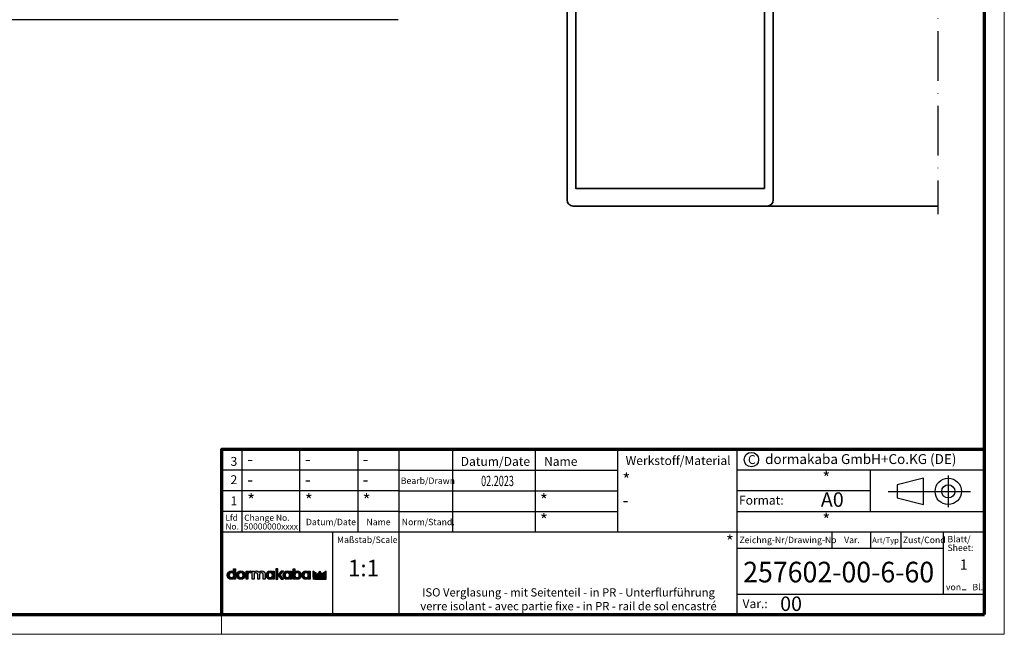
# Model space of a CAD drawing. Units: millimetres. Extents: x 3344 to 4532, y 2599 to 12269.
# Drawn here: x 4294 to 4532, y 9547 to 9696 of the extents above; entities that cross this region are included whole.
import ezdxf
from ezdxf.enums import TextEntityAlignment as Align

# ---------------------------------------------------------------- set-up
doc = ezdxf.new("R2010")
doc.units = ezdxf.units.MM
doc.linetypes.add('ACAD_ISO02W100', pattern=[15, 12, -3])
doc.linetypes.add('ACAD_ISO10W100', pattern=[18, 12, -3, 0, -3])
for name, color, linetype in [('01_ZRahmen', 7, 'Continuous'), ('1', 7, 'Continuous'), ('Dick', 2, 'Continuous'), ('Duenn', 7, 'Continuous'), ('Konstruktion', 31, 'Continuous'), ('Laser_Strahl', 10, 'ACAD_ISO02W100'), ('Logo', 7, 'Continuous')]:
    doc.layers.add(name, color=color, linetype=linetype)
for name, color, linetype, lineweight in [('S03_AL_Kontur', 255, 'Continuous', 35), ('S15_Glas_Kontur', 4, 'Continuous', 70), ('S18_Mittellinie', 10, 'ACAD_ISO10W100', 25)]:
    doc.layers.add(name, color=color, linetype=linetype, lineweight=lineweight)
doc.layers.get('Laser_Strahl').off()
doc.styles.add('ACANSGDT', font='amgdtans.shx')
doc.styles.add('SLDTEXTSTYLE1', font='TXT', dxfattribs={"width": 0.605})
doc.styles.get("Standard").update_dxf_attribs({"font": 'ISOCP.SHX'})

# ---------------------------------------------------------------- blocks, each defined once
blk = doc.blocks.new('LOGO DORMAKABA')
at = {"layer": 'Logo', "true_color": 0x004993}
h = blk.add_hatch(color=154, dxfattribs=at)
h.dxf.hatch_style = 2
edge = h.paths.add_edge_path()
edge.add_spline(control_points=[(19.5, 22.6), (17.7, 24.5), (15.3, 25.5), (12.5, 25.5), (5.6, 25.5), (0.5, 20.1), (0.5, 12.9), (0.5, 5.7), (5.6, 0.2), (12.5, 0.2), (16, 0.2), (17.8, 1.4), (19.5, 3.4), (19.5, 3.4), (19.5, 0.9), (19.5, 0.9), (19.5, 0.9), (25.3, 0.9), (25.3, 0.9), (25.3, 0.9), (25.3, 32.1), (25.3, 32.1), (25.3, 32.1), (19.5, 32.1), (19.5, 32.1), (19.5, 32.1), (19.5, 22.6), (19.5, 22.6)], knot_values=[0, 0, 0, 0, 1, 1, 1, 2, 2, 2, 3, 3, 3, 4, 4, 4, 5, 5, 5, 6, 6, 6, 7, 7, 7, 8, 8, 8, 9, 9, 9, 9], degree=3, periodic=0)
edge = h.paths.add_edge_path()
edge.add_spline(control_points=[(13.1, 5.7), (9.1, 5.7), (6.3, 8.6), (6.3, 12.9), (6.3, 17.1), (9.1, 20.1), (13.1, 20.1), (17.1, 20.1), (19.8, 17.1), (19.8, 12.9), (19.8, 8.6), (17.1, 5.7), (13.1, 5.7)], knot_values=[0, 0, 0, 0, 1, 1, 1, 2, 2, 2, 3, 3, 3, 4, 4, 4, 4], degree=3, periodic=0)
h = blk.add_hatch(color=154, dxfattribs=at)
h.dxf.hatch_style = 2
h.paths.add_polyline_path([(170.8, 24.9), (163.5, 24.9), (155.8, 16), (153.7, 16), (153.7, 32.1), (147.9, 32.1), (147.9, 0.9), (153.7, 0.9), (153.7, 10.7), (155.8, 10.7), (163.5, 0.9), (170.8, 0.9), (160.7, 13.5)])
h = blk.add_hatch(color=154, dxfattribs=at)
h.dxf.hatch_style = 2
edge = h.paths.add_edge_path()
edge.add_spline(control_points=[(212.6, 25.5), (209.7, 25.5), (207.3, 24.5), (205.5, 22.6), (205.5, 22.6), (205.5, 32.1), (205.5, 32.1), (205.5, 32.1), (199.8, 32.1), (199.8, 32.1), (199.8, 32.1), (199.8, 0.9), (199.8, 0.9), (199.8, 0.9), (205.5, 0.9), (205.5, 0.9), (205.5, 0.9), (205.5, 3.4), (205.5, 3.4), (207.1, 1.3), (209.6, 0.2), (212.6, 0.2), (219.4, 0.2), (224.6, 5.7), (224.6, 12.9), (224.6, 20.1), (219.4, 25.5), (212.6, 25.5)], knot_values=[0, 0, 0, 0, 1, 1, 1, 2, 2, 2, 3, 3, 3, 4, 4, 4, 5, 5, 5, 6, 6, 6, 7, 7, 7, 8, 8, 8, 9, 9, 9, 9], degree=3, periodic=0)
edge = h.paths.add_edge_path()
edge.add_spline(control_points=[(212, 5.7), (208, 5.7), (205.2, 8.6), (205.2, 12.9), (205.2, 17.1), (208, 20.1), (212, 20.1), (215.9, 20.1), (218.7, 17.1), (218.7, 12.9), (218.7, 8.6), (215.9, 5.7), (212, 5.7)], knot_values=[0, 0, 0, 0, 1, 1, 1, 2, 2, 2, 3, 3, 3, 4, 4, 4, 4], degree=3, periodic=0)
h = blk.add_hatch(color=154, dxfattribs=at)
h.dxf.hatch_style = 2
edge = h.paths.add_edge_path()
edge.add_spline(control_points=[(41.3, 25.5), (33.9, 25.5), (28.4, 20.1), (28.4, 12.9), (28.4, 5.7), (33.9, 0.2), (41.3, 0.2), (48.6, 0.2), (54.2, 5.7), (54.2, 12.9), (54.2, 20.1), (48.6, 25.5), (41.3, 25.5)], knot_values=[0, 0, 0, 0, 1, 1, 1, 2, 2, 2, 3, 3, 3, 4, 4, 4, 4], degree=3, periodic=0)
edge = h.paths.add_edge_path()
edge.add_spline(control_points=[(41.3, 5.7), (37.2, 5.7), (34.2, 8.7), (34.2, 12.9), (34.2, 17), (37.2, 20.1), (41.3, 20.1), (45.3, 20.1), (48.3, 17), (48.3, 12.9), (48.3, 8.7), (45.3, 5.7), (41.3, 5.7)], knot_values=[0, 0, 0, 0, 1, 1, 1, 2, 2, 2, 3, 3, 3, 4, 4, 4, 4], degree=3, periodic=0)
h = blk.add_hatch(color=154, dxfattribs=at)
h.dxf.hatch_style = 2
edge = h.paths.add_edge_path()
edge.add_spline(control_points=[(63.2, 22.8), (63.2, 22.8), (63.2, 24.9), (63.2, 24.9), (63.2, 24.9), (57.5, 24.9), (57.5, 24.9), (57.5, 24.9), (57.5, 0.9), (57.5, 0.9), (57.5, 0.9), (63.2, 0.9), (63.2, 0.9), (63.2, 0.9), (63.2, 14), (63.2, 14), (63.2, 17.7), (65.3, 20), (68.5, 20), (69.7, 20), (71.1, 19.7), (72.1, 19.2), (72.1, 19.2), (73.5, 24.9), (73.5, 24.9), (72.3, 25.3), (71.2, 25.5), (69.6, 25.5), (66.9, 25.5), (64.7, 24.6), (63.2, 22.8)], knot_values=[0, 0, 0, 0, 1, 1, 1, 2, 2, 2, 3, 3, 3, 4, 4, 4, 5, 5, 5, 6, 6, 6, 7, 7, 7, 8, 8, 8, 9, 9, 9, 10, 10, 10, 10], degree=3, periodic=0)
h = blk.add_hatch(color=154, dxfattribs=at)
h.dxf.hatch_style = 2
edge = h.paths.add_edge_path()
edge.add_spline(control_points=[(105.3, 25.5), (102.6, 25.5), (98.9, 24.8), (96.7, 21.6), (95, 24.1), (92, 25.5), (88.6, 25.5), (86.6, 25.5), (83.8, 25), (81.8, 22.6), (81.8, 22.6), (81.8, 24.9), (81.8, 24.9), (81.8, 24.9), (76, 24.9), (76, 24.9), (76, 24.9), (76, 0.9), (76, 0.9), (76, 0.9), (81.8, 0.9), (81.8, 0.9), (81.8, 0.9), (81.8, 14.1), (81.8, 14.1), (81.8, 18.2), (84.7, 20), (87.6, 20), (90.8, 20), (92.7, 17.9), (92.7, 14.2), (92.7, 14.2), (92.7, 0.9), (92.7, 0.9), (92.7, 0.9), (98.5, 0.9), (98.5, 0.9), (98.5, 0.9), (98.5, 14.1), (98.5, 14.1), (98.5, 18.2), (101.3, 20), (104.2, 20), (107.5, 20), (109.3, 17.9), (109.3, 14.2), (109.3, 14.2), (109.3, 0.9), (109.3, 0.9), (109.3, 0.9), (115.1, 0.9), (115.1, 0.9), (115.1, 0.9), (115.1, 15.9), (115.1, 15.9), (115.1, 21.5), (111.1, 25.5), (105.3, 25.5)], knot_values=[0, 0, 0, 0, 1, 1, 1, 2, 2, 2, 3, 3, 3, 4, 4, 4, 5, 5, 5, 6, 6, 6, 7, 7, 7, 8, 8, 8, 9, 9, 9, 10, 10, 10, 11, 11, 11, 12, 12, 12, 13, 13, 13, 14, 14, 14, 15, 15, 15, 16, 16, 16, 17, 17, 17, 18, 18, 18, 19, 19, 19, 19], degree=3, periodic=0)
h = blk.add_hatch(color=154, dxfattribs=at)
h.dxf.hatch_style = 2
edge = h.paths.add_edge_path()
edge.add_spline(control_points=[(137.1, 22.4), (135.5, 24.3), (133.4, 25.5), (130.1, 25.5), (123.2, 25.5), (118, 20.1), (118, 12.9), (118, 5.7), (123.2, 0.2), (130.1, 0.2), (133.4, 0.2), (135.5, 1.4), (137.1, 3.4), (137.1, 3.4), (137.1, 0.9), (137.1, 0.9), (137.1, 0.9), (142.8, 0.9), (142.8, 0.9), (142.8, 0.9), (142.8, 24.9), (142.8, 24.9), (142.8, 24.9), (137.1, 24.9), (137.1, 24.9), (137.1, 24.9), (137.1, 22.4), (137.1, 22.4)], knot_values=[0, 0, 0, 0, 1, 1, 1, 2, 2, 2, 3, 3, 3, 4, 4, 4, 5, 5, 5, 6, 6, 6, 7, 7, 7, 8, 8, 8, 9, 9, 9, 9], degree=3, periodic=0)
edge = h.paths.add_edge_path()
edge.add_spline(control_points=[(130.7, 5.7), (126.7, 5.7), (123.9, 8.6), (123.9, 12.9), (123.9, 17.1), (126.7, 20.1), (130.7, 20.1), (134.6, 20.1), (137.4, 17.1), (137.4, 12.9), (137.4, 8.6), (134.6, 5.7), (130.7, 5.7)], knot_values=[0, 0, 0, 0, 1, 1, 1, 2, 2, 2, 3, 3, 3, 4, 4, 4, 4], degree=3, periodic=0)
h = blk.add_hatch(color=154, dxfattribs=at)
h.dxf.hatch_style = 2
edge = h.paths.add_edge_path()
edge.add_spline(control_points=[(189, 22.4), (187.4, 24.3), (185.3, 25.5), (181.9, 25.5), (175.1, 25.5), (169.9, 20.1), (169.9, 12.9), (169.9, 5.7), (175.1, 0.2), (181.9, 0.2), (185.3, 0.2), (187.4, 1.4), (189, 3.4), (189, 3.4), (189, 0.9), (189, 0.9), (189, 0.9), (194.7, 0.9), (194.7, 0.9), (194.7, 0.9), (194.7, 24.9), (194.7, 24.9), (194.7, 24.9), (189, 24.9), (189, 24.9), (189, 24.9), (189, 22.4), (189, 22.4)], knot_values=[0, 0, 0, 0, 1, 1, 1, 2, 2, 2, 3, 3, 3, 4, 4, 4, 5, 5, 5, 6, 6, 6, 7, 7, 7, 8, 8, 8, 9, 9, 9, 9], degree=3, periodic=0)
edge = h.paths.add_edge_path()
edge.add_spline(control_points=[(182.6, 5.7), (178.6, 5.7), (175.8, 8.6), (175.8, 12.9), (175.8, 17.1), (178.6, 20.1), (182.6, 20.1), (186.5, 20.1), (189.3, 17.1), (189.3, 12.9), (189.3, 8.6), (186.5, 5.7), (182.6, 5.7)], knot_values=[0, 0, 0, 0, 1, 1, 1, 2, 2, 2, 3, 3, 3, 4, 4, 4, 4], degree=3, periodic=0)
h = blk.add_hatch(color=154, dxfattribs=at)
h.dxf.hatch_style = 2
edge = h.paths.add_edge_path()
edge.add_spline(control_points=[(245.8, 22.4), (244.2, 24.3), (242.1, 25.5), (238.7, 25.5), (231.9, 25.5), (226.7, 20.1), (226.7, 12.9), (226.7, 5.7), (231.9, 0.2), (238.7, 0.2), (242.1, 0.2), (244.2, 1.4), (245.8, 3.4), (245.8, 3.4), (245.8, 0.9), (245.8, 0.9), (245.8, 0.9), (251.5, 0.9), (251.5, 0.9), (251.5, 0.9), (251.5, 24.9), (251.5, 24.9), (251.5, 24.9), (245.8, 24.9), (245.8, 24.9), (245.8, 24.9), (245.8, 22.4), (245.8, 22.4)], knot_values=[0, 0, 0, 0, 1, 1, 1, 2, 2, 2, 3, 3, 3, 4, 4, 4, 5, 5, 5, 6, 6, 6, 7, 7, 7, 8, 8, 8, 9, 9, 9, 9], degree=3, periodic=0)
edge = h.paths.add_edge_path()
edge.add_spline(control_points=[(239.4, 5.7), (235.4, 5.7), (232.6, 8.6), (232.6, 12.9), (232.6, 17.1), (235.4, 20.1), (239.4, 20.1), (243.3, 20.1), (246.1, 17.1), (246.1, 12.9), (246.1, 8.6), (243.3, 5.7), (239.4, 5.7)], knot_values=[0, 0, 0, 0, 1, 1, 1, 2, 2, 2, 3, 3, 3, 4, 4, 4, 4], degree=3, periodic=0)
at = {"layer": 'Logo', "true_color": 0xe5222f}
h = blk.add_hatch(color=242, dxfattribs=at)
h.dxf.hatch_style = 2
h.paths.add_polyline_path([(260.1, 24.9), (260.1, 5.3), (270.8, 17.6)])
h = blk.add_hatch(color=242, dxfattribs=at)
h.dxf.hatch_style = 2
h.paths.add_polyline_path([(280.8, 24.9), (260.1, 0.9), (286.2, 18.7)])
h = blk.add_hatch(color=242, dxfattribs=at)
h.dxf.hatch_style = 2
h.paths.add_polyline_path([(265.3, 0.9), (300.5, 0.9), (300.5, 24.9)])
at = {"layer": 'Logo', "color": 154, "true_color": 0x004993}
blk.add_lwpolyline([(170.8, 24.9), (163.5, 24.9), (155.8, 16), (153.7, 16), (153.7, 32.1), (147.9, 32.1), (147.9, 0.9), (153.7, 0.9), (153.7, 10.7), (155.8, 10.7), (163.5, 0.9), (170.8, 0.9), (160.7, 13.5), (170.8, 24.9)], dxfattribs=at)
at = {"layer": 'Logo', "color": 242, "true_color": 0xe5222f}
for points in [[(260.1, 24.9), (260.1, 5.3), (270.8, 17.6), (260.1, 24.9)], [(280.8, 24.9), (260.1, 0.9), (286.2, 18.7), (280.8, 24.9)], [(265.3, 0.9), (300.5, 0.9), (300.5, 24.9), (265.3, 0.9)]]:
    blk.add_lwpolyline(points, dxfattribs=at)
at = {"layer": 'Logo', "color": 154, "true_color": 0x004993}
for points, knots in [([(19.5, 22.6), (17.7, 24.5), (15.3, 25.5), (12.5, 25.5), (5.6, 25.5), (0.5, 20.1), (0.5, 12.9), (0.5, 5.7), (5.6, 0.2), (12.5, 0.2), (16, 0.2), (17.8, 1.4), (19.5, 3.4), (19.5, 3.4), (19.5, 0.9), (19.5, 0.9), (19.5, 0.9), (25.3, 0.9), (25.3, 0.9), (25.3, 0.9), (25.3, 32.1), (25.3, 32.1), (25.3, 32.1), (19.5, 32.1), (19.5, 32.1), (19.5, 32.1), (19.5, 22.6), (19.5, 22.6)], [0, 0, 0, 0, 1, 1, 1, 2, 2, 2, 3, 3, 3, 4, 4, 4, 5, 5, 5, 6, 6, 6, 7, 7, 7, 8, 8, 8, 9, 9, 9, 9]), ([(212.6, 25.5), (209.7, 25.5), (207.3, 24.5), (205.5, 22.6), (205.5, 22.6), (205.5, 32.1), (205.5, 32.1), (205.5, 32.1), (199.8, 32.1), (199.8, 32.1), (199.8, 32.1), (199.8, 0.9), (199.8, 0.9), (199.8, 0.9), (205.5, 0.9), (205.5, 0.9), (205.5, 0.9), (205.5, 3.4), (205.5, 3.4), (207.1, 1.3), (209.6, 0.2), (212.6, 0.2), (219.4, 0.2), (224.6, 5.7), (224.6, 12.9), (224.6, 20.1), (219.4, 25.5), (212.6, 25.5)], [0, 0, 0, 0, 1, 1, 1, 2, 2, 2, 3, 3, 3, 4, 4, 4, 5, 5, 5, 6, 6, 6, 7, 7, 7, 8, 8, 8, 9, 9, 9, 9]), ([(13.1, 5.7), (9.1, 5.7), (6.3, 8.6), (6.3, 12.9), (6.3, 17.1), (9.1, 20.1), (13.1, 20.1), (17.1, 20.1), (19.8, 17.1), (19.8, 12.9), (19.8, 8.6), (17.1, 5.7), (13.1, 5.7)], [0, 0, 0, 0, 1, 1, 1, 2, 2, 2, 3, 3, 3, 4, 4, 4, 4]), ([(41.3, 25.5), (33.9, 25.5), (28.4, 20.1), (28.4, 12.9), (28.4, 5.7), (33.9, 0.2), (41.3, 0.2), (48.6, 0.2), (54.2, 5.7), (54.2, 12.9), (54.2, 20.1), (48.6, 25.5), (41.3, 25.5)], [0, 0, 0, 0, 1, 1, 1, 2, 2, 2, 3, 3, 3, 4, 4, 4, 4]), ([(41.3, 5.7), (37.2, 5.7), (34.2, 8.7), (34.2, 12.9), (34.2, 17), (37.2, 20.1), (41.3, 20.1), (45.3, 20.1), (48.3, 17), (48.3, 12.9), (48.3, 8.7), (45.3, 5.7), (41.3, 5.7)], [0, 0, 0, 0, 1, 1, 1, 2, 2, 2, 3, 3, 3, 4, 4, 4, 4]), ([(63.2, 22.8), (63.2, 22.8), (63.2, 24.9), (63.2, 24.9), (63.2, 24.9), (57.5, 24.9), (57.5, 24.9), (57.5, 24.9), (57.5, 0.9), (57.5, 0.9), (57.5, 0.9), (63.2, 0.9), (63.2, 0.9), (63.2, 0.9), (63.2, 14), (63.2, 14), (63.2, 17.7), (65.3, 20), (68.5, 20), (69.7, 20), (71.1, 19.7), (72.1, 19.2), (72.1, 19.2), (73.5, 24.9), (73.5, 24.9), (72.3, 25.3), (71.2, 25.5), (69.6, 25.5), (66.9, 25.5), (64.7, 24.6), (63.2, 22.8)], [0, 0, 0, 0, 1, 1, 1, 2, 2, 2, 3, 3, 3, 4, 4, 4, 5, 5, 5, 6, 6, 6, 7, 7, 7, 8, 8, 8, 9, 9, 9, 10, 10, 10, 10]), ([(105.3, 25.5), (102.6, 25.5), (98.9, 24.8), (96.7, 21.6), (95, 24.1), (92, 25.5), (88.6, 25.5), (86.6, 25.5), (83.8, 25), (81.8, 22.6), (81.8, 22.6), (81.8, 24.9), (81.8, 24.9), (81.8, 24.9), (76, 24.9), (76, 24.9), (76, 24.9), (76, 0.9), (76, 0.9), (76, 0.9), (81.8, 0.9), (81.8, 0.9), (81.8, 0.9), (81.8, 14.1), (81.8, 14.1), (81.8, 18.2), (84.7, 20), (87.6, 20), (90.8, 20), (92.7, 17.9), (92.7, 14.2), (92.7, 14.2), (92.7, 0.9), (92.7, 0.9), (92.7, 0.9), (98.5, 0.9), (98.5, 0.9), (98.5, 0.9), (98.5, 14.1), (98.5, 14.1), (98.5, 18.2), (101.3, 20), (104.2, 20), (107.5, 20), (109.3, 17.9), (109.3, 14.2), (109.3, 14.2), (109.3, 0.9), (109.3, 0.9), (109.3, 0.9), (115.1, 0.9), (115.1, 0.9), (115.1, 0.9), (115.1, 15.9), (115.1, 15.9), (115.1, 21.5), (111.1, 25.5), (105.3, 25.5)], [0, 0, 0, 0, 1, 1, 1, 2, 2, 2, 3, 3, 3, 4, 4, 4, 5, 5, 5, 6, 6, 6, 7, 7, 7, 8, 8, 8, 9, 9, 9, 10, 10, 10, 11, 11, 11, 12, 12, 12, 13, 13, 13, 14, 14, 14, 15, 15, 15, 16, 16, 16, 17, 17, 17, 18, 18, 18, 19, 19, 19, 19]), ([(137.1, 22.4), (135.5, 24.3), (133.4, 25.5), (130.1, 25.5), (123.2, 25.5), (118, 20.1), (118, 12.9), (118, 5.7), (123.2, 0.2), (130.1, 0.2), (133.4, 0.2), (135.5, 1.4), (137.1, 3.4), (137.1, 3.4), (137.1, 0.9), (137.1, 0.9), (137.1, 0.9), (142.8, 0.9), (142.8, 0.9), (142.8, 0.9), (142.8, 24.9), (142.8, 24.9), (142.8, 24.9), (137.1, 24.9), (137.1, 24.9), (137.1, 24.9), (137.1, 22.4), (137.1, 22.4)], [0, 0, 0, 0, 1, 1, 1, 2, 2, 2, 3, 3, 3, 4, 4, 4, 5, 5, 5, 6, 6, 6, 7, 7, 7, 8, 8, 8, 9, 9, 9, 9]), ([(130.7, 5.7), (126.7, 5.7), (123.9, 8.6), (123.9, 12.9), (123.9, 17.1), (126.7, 20.1), (130.7, 20.1), (134.6, 20.1), (137.4, 17.1), (137.4, 12.9), (137.4, 8.6), (134.6, 5.7), (130.7, 5.7)], [0, 0, 0, 0, 1, 1, 1, 2, 2, 2, 3, 3, 3, 4, 4, 4, 4]), ([(189, 22.4), (187.4, 24.3), (185.3, 25.5), (181.9, 25.5), (175.1, 25.5), (169.9, 20.1), (169.9, 12.9), (169.9, 5.7), (175.1, 0.2), (181.9, 0.2), (185.3, 0.2), (187.4, 1.4), (189, 3.4), (189, 3.4), (189, 0.9), (189, 0.9), (189, 0.9), (194.7, 0.9), (194.7, 0.9), (194.7, 0.9), (194.7, 24.9), (194.7, 24.9), (194.7, 24.9), (189, 24.9), (189, 24.9), (189, 24.9), (189, 22.4), (189, 22.4)], [0, 0, 0, 0, 1, 1, 1, 2, 2, 2, 3, 3, 3, 4, 4, 4, 5, 5, 5, 6, 6, 6, 7, 7, 7, 8, 8, 8, 9, 9, 9, 9]), ([(182.6, 5.7), (178.6, 5.7), (175.8, 8.6), (175.8, 12.9), (175.8, 17.1), (178.6, 20.1), (182.6, 20.1), (186.5, 20.1), (189.3, 17.1), (189.3, 12.9), (189.3, 8.6), (186.5, 5.7), (182.6, 5.7)], [0, 0, 0, 0, 1, 1, 1, 2, 2, 2, 3, 3, 3, 4, 4, 4, 4]), ([(212, 5.7), (208, 5.7), (205.2, 8.6), (205.2, 12.9), (205.2, 17.1), (208, 20.1), (212, 20.1), (215.9, 20.1), (218.7, 17.1), (218.7, 12.9), (218.7, 8.6), (215.9, 5.7), (212, 5.7)], [0, 0, 0, 0, 1, 1, 1, 2, 2, 2, 3, 3, 3, 4, 4, 4, 4]), ([(245.8, 22.4), (244.2, 24.3), (242.1, 25.5), (238.7, 25.5), (231.9, 25.5), (226.7, 20.1), (226.7, 12.9), (226.7, 5.7), (231.9, 0.2), (238.7, 0.2), (242.1, 0.2), (244.2, 1.4), (245.8, 3.4), (245.8, 3.4), (245.8, 0.9), (245.8, 0.9), (245.8, 0.9), (251.5, 0.9), (251.5, 0.9), (251.5, 0.9), (251.5, 24.9), (251.5, 24.9), (251.5, 24.9), (245.8, 24.9), (245.8, 24.9), (245.8, 24.9), (245.8, 22.4), (245.8, 22.4)], [0, 0, 0, 0, 1, 1, 1, 2, 2, 2, 3, 3, 3, 4, 4, 4, 5, 5, 5, 6, 6, 6, 7, 7, 7, 8, 8, 8, 9, 9, 9, 9]), ([(239.4, 5.7), (235.4, 5.7), (232.6, 8.6), (232.6, 12.9), (232.6, 17.1), (235.4, 20.1), (239.4, 20.1), (243.3, 20.1), (246.1, 17.1), (246.1, 12.9), (246.1, 8.6), (243.3, 5.7), (239.4, 5.7)], [0, 0, 0, 0, 1, 1, 1, 2, 2, 2, 3, 3, 3, 4, 4, 4, 4])]:
    blk.add_open_spline(points, degree=3, knots=knots, dxfattribs=at)
blk = doc.blocks.new('Schriftfeld')
at = {"layer": '01_ZRahmen', "color": 7}
for p, q in [((-180, 20), (-180, 40)), ((-166, 20), (-166, 40)), ((-152, 40), (-152, 20)), ((-142, 40), (-142, 0)), ((-129, 40), (-129, 20)), ((-109, 40), (-109, 20)), ((-89, 40), (-89, 20)), ((-60, 0), (-60, 40)), ((-142, 35), (-185, 35)), ((-142, 35), (-89, 35)), ((0, 35), (-60, 35)), ((-27.66, 25), (-27.66, 35)), ((-142, 30), (-185, 30)), ((-142, 30), (-89, 30)), ((-27.66, 30), (-60, 30)), ((-142, 25), (-185, 25)), ((-142, 25), (-89, 25)), ((-60, 25), (0, 25)), ((0, 20), (-185, 20)), ((-158, 0), (-158, 20)), ((-37.06, 20), (-37.06, 16)), ((-27.66, 20), (-27.66, 16)), ((-20.28, 20), (-20.28, 16)), ((-10, 20), (-10, 4.82)), ((-10, 16), (-60, 16)), ((0, 4.82), (-60, 4.82)), ((-185, 0), (0, 0)), ((-185, 0), (0, 0))]:
    blk.add_line(p, q, dxfattribs=at)
at = {"layer": '01_ZRahmen'}
for p, q in [((-8.79, 33.69), (-8.79, 26.01)), ((-14.81, 33.05), (-21.21, 31.45)), ((-21.21, 31.45), (-21.21, 28.25)), ((-14.81, 26.65), (-14.81, 33.05)), ((-23.34, 29.85), (-3.4, 29.85)), ((-21.21, 28.25), (-14.81, 26.65))]:
    blk.add_line(p, q, dxfattribs=at)
at = {"layer": '01_ZRahmen', "color": 7, "lineweight": 70}
blk.add_lwpolyline([(0, 0), (0, 40), (-185, 40), (-185, 0)], close=True, dxfattribs=at)
at = {"layer": '01_ZRahmen'}
for centre, radius in [((-56.54, 37.55), 1.75), ((-8.79, 29.85), 3.2), ((-8.79, 29.85), 1.6)]:
    blk.add_circle(centre, radius, dxfattribs=at)
at = {"layer": 'Laser_Strahl', "xscale": 0.08, "yscale": 0.08, "zscale": 0.08}
blk.add_blockref('LOGO DORMAKABA', (-183.66, 8.51), dxfattribs=at)
at = {"layer": '01_ZRahmen', "attachment_point": 1}
for s, insert, char_height in [('3', (-182.83, 38.19), 2.15), ('Datum/Date', (-127.02, 38.19), 2.15), ('Werkstoff/Material', (-87.03, 38.39), 2.15), (' dormakaba GmbH+Co.KG (DE)', (-53.95, 38.88), 2.4), ('Name', (-106.82, 38.19), 2.15), ('2', (-182.83, 33.75), 2.15), ('Bearb/Drawn', (-141.56, 33.21), 1.55), ('Format:', (-59.54, 28.78), 2.15), ('1', (-182.83, 28.63), 2.15), ('Lfd', (-184.1, 24.21), 1.5), ('No.', (-184.1, 22.1), 1.5), ('50000000xxxx', (-179.64, 22.1), 1.5), ('Datum/Date', (-164.55, 23.2), 1.55), ('Name', (-149.88, 23.2), 1.55), ('Norm/Stand.', (-141.32, 23.2), 1.55), ('Blatt/', (-8.98, 19.06), 1.55), ('Maßstab/Scale', (-157.03, 18.9), 1.55), ('Zeichng-Nr/Drawing-No', (-59.44, 18.85), 1.55), ('Var.', (-34.05, 18.85), 1.55), ('Art/Typ', (-27.23, 18.68), 1.35), ('Zust/Cond', (-19.81, 18.85), 1.55), ('Sheet:', (-8.98, 16.94), 1.55), ('Bl.', (-2.92, 7.43), 1.55), ('von', (-9.36, 7.43), 1.55), ('Var.:', (-58.68, 3.7), 2.15)]:
    blk.add_mtext(s, dxfattribs=dict(at, insert=insert, char_height=char_height))
for s, insert, char_height, style in [('C', (-57.36, 38.63), 2.15, 'ACANSGDT'), ('Change No.', (-179.52, 24.21), 1.5, 'SLDTEXTSTYLE1')]:
    blk.add_mtext(s, dxfattribs=dict(at, insert=insert, char_height=char_height, style=style))
blk = doc.blocks.new('DIN A0_ZRahmen')
at = {"layer": '01_ZRahmen', "color": 1, "lineweight": 20}
blk.add_line((998.8, 0), (998.8, 4.8), dxfattribs=at)
blk.add_lwpolyline([(1188.6, 0), (1188.6, 840.6), (0, 840.6), (0, 0)], close=True, dxfattribs=at)
at = {"layer": '01_ZRahmen', "lineweight": 70}
blk.add_lwpolyline([(1183.8, 4.8), (1183.8, 835.8), (19.8, 835.8), (19.8, 4.8)], close=True, dxfattribs=at)
at = {"layer": '01_ZRahmen'}
blk.add_blockref('Schriftfeld', (1183.8, 4.8), dxfattribs=at)
blk = doc.blocks.new('110840_s')
at = {"layer": 'S03_AL_Kontur'}
for p, q in [((48.5, 20), (1.5, 20)), ((0, 18.5), (0, 0)), ((1.3, 10.39), (1.3, 18.5)), ((1.3, 18.5), (48.7, 18.5)), ((48.7, 18.5), (48.7, 10.4)), ((50, 0), (50, 18.5)), ((1.3, 0), (1.3, 10.39)), ((48.7, 10.4), (48.7, 0)), ((0, 0), (1.3, 0)), ((48.7, 0), (50, 0))]:
    blk.add_line(p, q, dxfattribs=at)
for centre, start, end in [((1.5, 18.5), 89.9938, 180.0062), ((48.5, 18.5), 0.0494, 89.9506)]:
    blk.add_arc(centre, 1.5, start, end, dxfattribs=at)
blk = doc.blocks.new('322280_s')
at = {"layer": 'S03_AL_Kontur'}
for p, q in [((-50, -1.5), (-50, -105)), ((-1.5, 0), (-48.5, 0)), ((0, -105), (0, -1.5)), ((-37.6, -104.5), (-37.6, -92.5)), ((-37.1, -92), (-31.5, -92)), ((-18.5, -92), (-12.9, -92)), ((-12.4, -92.5), (-12.4, -104.5)), ((-30, -93.5), (-30, -120.5)), ((-20, -120.5), (-20, -93.5)), ((-50, -105), (-38.1, -105)), ((-11.9, -105), (0, -105)), ((-29.5, -121), (-20.5, -121))]:
    blk.add_line(p, q, dxfattribs=at)
blk.add_lwpolyline([(-47.9, -4.3), (-47.9, -89.7), (-2.1, -89.7), (-2.1, -4.3)], close=True, dxfattribs=at)
for centre, radius, start, end in [((-48.5, -1.5), 1.5, 90, 180), ((-1.5, -1.5), 1.5, 0, 90), ((-37.1, -92.5), 0.5, 90, 180), ((-31.5, -93.5), 1.5, 0, 90), ((-18.5, -93.5), 1.5, 90, 180), ((-12.9, -92.5), 0.5, 360, 90), ((-38.1, -104.5), 0.5, 270, 0), ((-11.9, -104.5), 0.5, 180, 270), ((-29.5, -120.5), 0.5, 180, 270), ((-20.5, -120.5), 0.5, 270, 360)]:
    blk.add_arc(centre, radius, start, end, dxfattribs=at)
blk = doc.blocks.new('PR SA oben Durchgangsmontage')
at = {"layer": 'Dick'}
blk.add_lwpolyline([(64.19, 82.85), (53.19, 82.85), (53.19, 69.85), (64.19, 69.85)], close=True, dxfattribs=at)
at = {"layer": 'Dick', "color": 7}
for points in [[(17, 45.85), (0, 45.85), (0, 32.85), (17, 32.85)], [(64.19, 45.85), (47, 45.85), (47, 32.85), (64.19, 32.85)]]:
    blk.add_lwpolyline(points, close=True, dxfattribs=at)
at = {"layer": 'Duenn'}
for points in [[(-6, 42.85), (0, 42.85), (0, 72.85), (-6, 72.85)], [(48.19, 48), (0, 48), (0, 67.7), (48.19, 67.7)]]:
    blk.add_lwpolyline(points, close=True, dxfattribs=at)
at = {"layer": 'S03_AL_Kontur'}
for p, q in [((-15, 82.85), (-15, 122.77)), ((0, 82.85), (0, 122.77)), ((58.19, 82.85), (58.19, 122.77)), ((169.19, 81.85), (169.19, 122.77)), ((169.19, 82.77), (169.19, 81.38))]:
    blk.add_line(p, q, dxfattribs=at)
at = {"layer": 'S03_AL_Kontur', "color": 255, "linetype": 'Continuous'}
for p, q in [((11.44, 75.5), (11.44, 79.26)), ((11.56, 79.38), (18.89, 79.38)), ((19.49, 79.38), (26.81, 79.38)), ((26.94, 79.26), (26.94, 75.5)), ((31.44, 75.5), (31.44, 79.26)), ((31.56, 79.38), (38.89, 79.38)), ((39.49, 79.38), (46.81, 79.38)), ((46.94, 79.26), (46.94, 75.5)), ((12.44, 75.5), (12.44, 77.98)), ((12.84, 78.38), (25.54, 78.38)), ((25.94, 77.98), (25.94, 75.5)), ((32.44, 75.5), (32.44, 77.98)), ((32.84, 78.38), (45.54, 78.38)), ((45.94, 77.98), (45.94, 75.5)), ((11.4, 75.5), (11.44, 75.5)), ((11.85, 74.42), (12.98, 73.3)), ((11.87, 74.44), (12.99, 73.32)), ((11.88, 74.44), (13, 73.32)), ((13.71, 74.03), (12.59, 75.15)), ((25.79, 75.15), (24.67, 74.03)), ((25.38, 73.32), (26.5, 74.44)), ((25.39, 73.32), (26.51, 74.44)), ((25.4, 73.3), (26.53, 74.42)), ((26.97, 75.5), (26.94, 75.5)), ((31.4, 75.5), (31.44, 75.5)), ((31.85, 74.42), (32.98, 73.3)), ((31.87, 74.44), (32.99, 73.32)), ((31.88, 74.44), (33, 73.32)), ((33.71, 74.03), (32.59, 75.15)), ((45.79, 75.15), (44.67, 74.03)), ((45.38, 73.32), (46.5, 74.44)), ((45.39, 73.32), (46.51, 74.44)), ((45.4, 73.3), (46.53, 74.42)), ((46.97, 75.5), (46.94, 75.5)), ((24.32, 73.88), (14.06, 73.88)), ((14.06, 72.88), (24.32, 72.88)), ((14.06, 72.87), (24.32, 72.87)), ((14.06, 72.85), (24.32, 72.85)), ((44.32, 73.88), (34.06, 73.88)), ((34.06, 72.88), (44.32, 72.88)), ((34.06, 72.87), (44.32, 72.87)), ((34.06, 72.85), (44.32, 72.85))]:
    blk.add_line(p, q, dxfattribs=at)
for centre, radius, start, end in [((11.56, 79.26), 0.125, 90, 180), ((19.19, 79.61), 0.375, 217.8309, 322.1691), ((26.81, 79.26), 0.125, 0, 90), ((31.56, 79.26), 0.125, 90, 180), ((39.19, 79.61), 0.375, 217.8309, 322.1691), ((46.81, 79.26), 0.125, 0, 90), ((12.84, 77.98), 0.4, 90, 180), ((25.54, 77.98), 0.4, 0, 90), ((32.84, 77.98), 0.4, 90, 180), ((45.54, 77.98), 0.4, 0, 90), ((12.94, 75.5), 1.53, 180, 225), ((12.94, 75.5), 1.51, 180, 225), ((12.94, 75.5), 1.5, 180, 225), ((12.94, 75.5), 0.5, 180, 224.9913), ((14.06, 74.38), 0.5, 224.9913, 270), ((24.32, 74.38), 0.5, 270, 315), ((25.44, 75.5), 0.5, 315, 0), ((25.44, 75.5), 1.5, 315, 0), ((25.44, 75.5), 1.51, 315, 0), ((25.44, 75.5), 1.53, 315, 0), ((32.94, 75.5), 1.53, 180, 225), ((32.94, 75.5), 1.51, 180, 225), ((32.94, 75.5), 1.5, 180, 225), ((32.94, 75.5), 0.5, 180, 224.9913), ((34.06, 74.38), 0.5, 224.9913, 270), ((44.32, 74.38), 0.5, 270, 315), ((45.44, 75.5), 0.5, 315, 0), ((45.44, 75.5), 1.5, 315, 0), ((45.44, 75.5), 1.51, 315, 0), ((45.44, 75.5), 1.53, 315, 0), ((14.06, 74.38), 1.53, 225, 270), ((14.06, 74.38), 1.51, 225, 270), ((14.06, 74.38), 1.5, 225, 270), ((24.32, 74.38), 1.51, 270, 315), ((24.32, 74.38), 1.5, 270, 315), ((24.32, 74.38), 1.53, 270, 315), ((34.06, 74.38), 1.53, 225, 270), ((34.06, 74.38), 1.51, 225, 270), ((34.06, 74.38), 1.5, 225, 270), ((44.32, 74.38), 1.51, 270, 315), ((44.32, 74.38), 1.5, 270, 315), ((44.32, 74.38), 1.53, 270, 315)]:
    blk.add_arc(centre, radius, start, end, dxfattribs=at)
at = {"layer": 'S15_Glas_Kontur'}
for p, q in [((5.19, 69.85), (5.19, 122.77)), ((11.19, 69.85), (11.19, 122.77)), ((27.19, 69.85), (27.19, 122.77)), ((31.19, 69.85), (31.19, 122.77)), ((47.19, 69.85), (47.19, 122.77)), ((53.19, 122.77), (53.19, 69.85)), ((27.16, 72.85), (11.19, 72.85)), ((47.19, 72.85), (31.19, 72.85)), ((53.19, 69.85), (5.19, 69.85))]:
    blk.add_line(p, q, dxfattribs=at)
at = {"layer": 'S18_Mittellinie'}
blk.add_line((67.58, 57.85), (-15.95, 57.85), dxfattribs=at)
blk.add_lwpolyline([(-18, 122.77), (171.17, 122.77)], dxfattribs=at)
at = {"layer": 'S03_AL_Kontur'}
for name, p, rotation in [('110840_s', (0, 32.85), 89.99999999999999), ('322280_s', (169.19, 32.85), 270)]:
    blk.add_blockref(name, p, dxfattribs=dict(at, rotation=rotation))

msp = doc.modelspace()

# ---------------------------------------------------------------- linework, layer by layer
at = {"layer": '1', "color": 9}
msp.add_line((4385.28815023, 9695.87628466), (4159.41469761, 9695.87628466), dxfattribs=at)

# ---------------------------------------------------------------- block references
at = {"layer": '01_ZRahmen'}
msp.add_blockref('DIN A0_ZRahmen', (3343.70364018, 9546.88226527), dxfattribs=at)
at = {"layer": 'Konstruktion', "rotation": 270}
msp.add_blockref('PR SA oben Durchgangsmontage', (4393.44032749, 9819.87451401), dxfattribs=at)

# ---------------------------------------------------------------- texts
at = {"layer": '01_ZRahmen', "color": 1}
for s, height, p in [('-', 3, (4348.70264018, 9587.88126527)), ('-', 3, (4362.70264018, 9587.88126527)), ('-', 3, (4376.70264018, 9587.88126527)), ('-', 3, (4348.70264018, 9582.88126527)), ('-', 3, (4362.70264018, 9582.88126527)), ('-', 3, (4376.70264018, 9582.88126527)), ('*', 3, (4348.70264018, 9577.88126527)), ('*', 3, (4362.70264018, 9577.88126527)), ('*', 3, (4376.70264018, 9577.88126527)), ('A0', 3.5, (4487.81069099, 9577.79013927))]:
    msp.add_text(s, height=height, dxfattribs=at).set_placement(p)
for s, p in [('*', (4490.0954898, 9583.29404907)), ('*', (4490.0954898, 9573.11206095)), ('-', (4523.29708298, 9556.5299642))]:
    msp.add_text(s, height=3, dxfattribs=at).set_placement(p, align=Align.RIGHT)
at = {"layer": '01_ZRahmen', "color": 1, "width": 0.646875}
msp.add_text('02.2023', height=2.5, dxfattribs=at).set_placement((4405.42136499, 9585.30521607), align=Align.TOP_LEFT)
at = {"layer": '01_ZRahmen', "color": 1}
for s, height, p in [('*', 3, (4439.70264018, 9585.88326527)), ('*', 3, (4419.70264018, 9580.88326527)), ('-', 3, (4439.70264018, 9580.88326527)), ('*', 3, (4419.70264018, 9576.06746074)), ('1', 2.5, (4521.51669099, 9565.0301442))]:
    msp.add_text(s, height=height, dxfattribs=at).set_placement(p, align=Align.TOP_LEFT)
msp.add_text('*', height=3, dxfattribs=at).set_placement((4466.70464018, 9570.88326527), align=Align.TOP_RIGHT)
msp.add_text('1:1', height=4, dxfattribs=at).set_placement((4376.91004322, 9560.94464812), align=Align.CENTER)
at = {"layer": '01_ZRahmen', "width": 0.95}
msp.add_text('257602-00-6-60', height=5, dxfattribs=at).set_placement((4492.14041263, 9557.90610253), align=Align.BOTTOM_CENTER)
at = {"layer": '01_ZRahmen', "color": 1}
msp.add_text('00', height=3.5, dxfattribs=at).set_placement((4477.94444018, 9554.29362697), align=Align.MIDDLE_LEFT)
at = {"layer": '01_ZRahmen', "insert": (4426.62085018, 9555.37590675), "char_height": 2, "attachment_point": 5}
msp.add_mtext_dynamic_manual_height_columns('ISO Verglasung - mit Seitenteil - in PR - Unterflurführung\\Pverre isolant - avec partie fixe - in PR - rail de sol encastré', width=82, gutter_width=12.5, heights=[0], dxfattribs=at)

doc.saveas('drawing.dxf')
